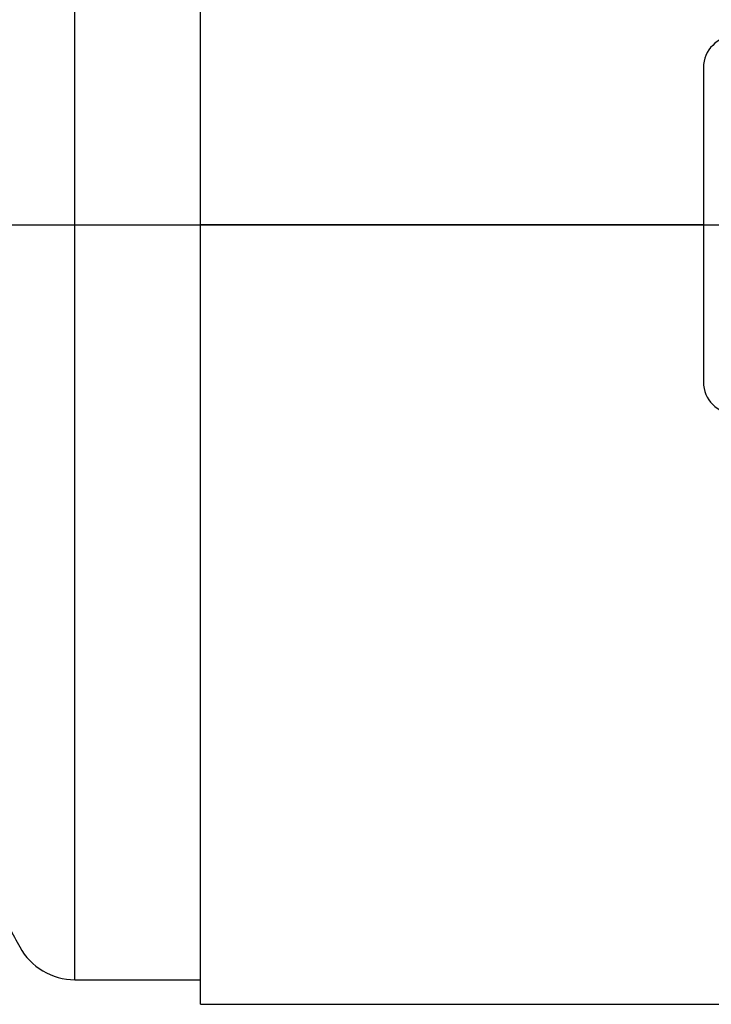
# Model space of a CAD drawing. Units: inches. Extents: x 3 to 63, y 3 to 47.3.
# Drawn here: x 31.9 to 34.7, y 19.8 to 23.7 of the extents above; entities that cross this region are included whole.
import ezdxf

# ---------------------------------------------------------------- set-up
doc = ezdxf.new("R2010")
doc.units = ezdxf.units.IN
doc.header["$LTSCALE"] = 6
doc.header["$MEASUREMENT"] = 0
doc.layers.add('FORMAT', color=7, linetype='Continuous')

msp = doc.modelspace()

# ---------------------------------------------------------------- linework, layer by layer
at = {"color": 7, "linetype": 'Continuous', "lineweight": 25}
for p, q in [((32.6238, 22.9044), (32.6238, 26.0017)), ((34.6238, 23.5289), (34.6238, 22.2789)), ((34.6238, 22.9044), (32.6238, 22.9044)), ((34.6238, 22.9044), (32.6238, 22.9044)), ((32.6238, 22.9044), (32.6238, 22.9044)), ((34.6238, 22.9034), (32.6238, 22.9034)), ((32.6238, 22.9033), (32.6238, 22.9034)), ((34.6238, 22.9033), (32.6238, 22.9033)), ((32.6238, 19.8061), (32.6238, 22.9033)), ((32.1238, 19.9039), (32.6238, 19.9039)), ((32.6238, 19.8061), (56.6238, 19.8061))]:
    msp.add_line(p, q, dxfattribs=at)
at = {"color": 8, "linetype": 'Continuous', "lineweight": 25}
msp.add_line((32.1238, 19.9039), (32.1238, 25.9039), dxfattribs=at)
at = {"color": 7, "linetype": 'Continuous', "lineweight": 25}
for centre, radius, start, end in [((34.7488, 23.5289), 0.125, 90, 180), ((34.7488, 22.2789), 0.125, 180, 270), ((37.1735, 22.9039), 6, 207.74839, 208.57188), ((32.1238, 20.1539), 0.25, 208.5719, 270)]:
    msp.add_arc(centre, radius, start, end, dxfattribs=at)
at = {"layer": 'FORMAT'}
msp.add_line((27.6238, 22.9039), (61.6238, 22.9039), dxfattribs=at)

doc.saveas('drawing.dxf')
